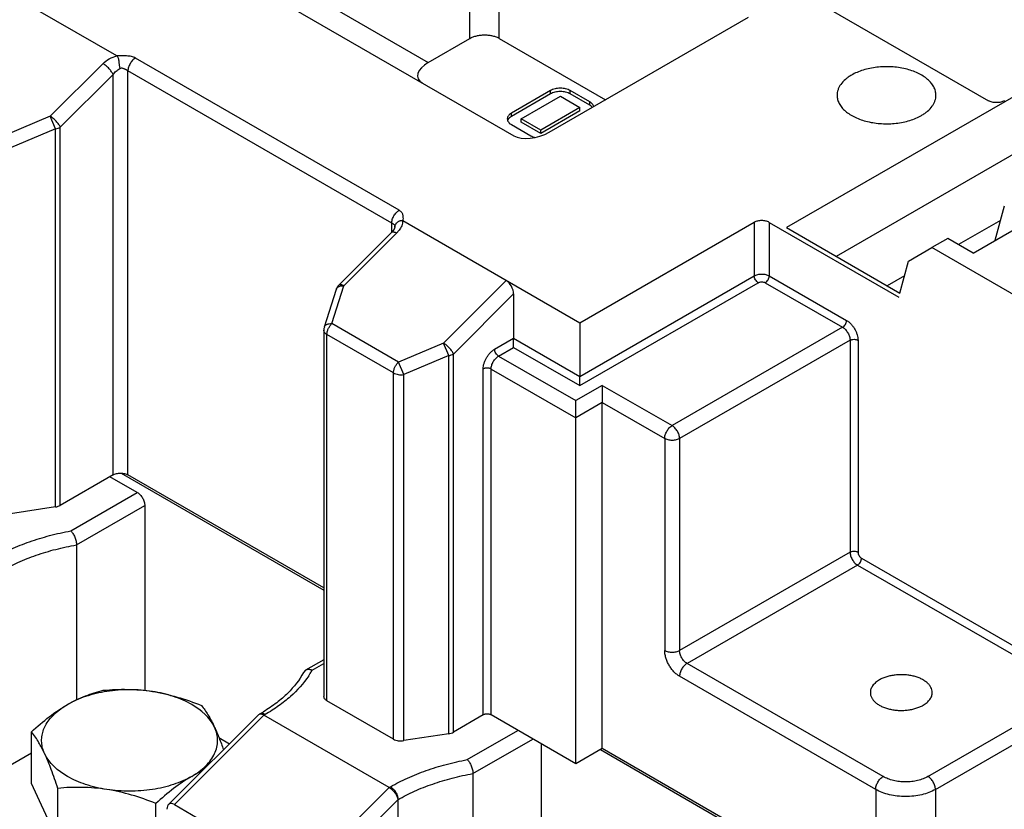
# Model space of a CAD drawing. Units: inches. Extents: x 0.9 to 21.2, y 1.3 to 16.3.
# Drawn here: x 3.5 to 4.9, y 13 to 14.1 of the extents above; entities that cross this region are included whole.
import ezdxf

# ---------------------------------------------------------------- set-up
doc = ezdxf.new("R2010")
doc.units = ezdxf.units.IN
doc.header["$LTSCALE"] = 1.21
doc.header["$MEASUREMENT"] = 0
doc.layers.get('0').update_dxf_attribs({"linetype": 'CONTINUOUS'})

msp = doc.modelspace()

# ---------------------------------------------------------------- linework, layer by layer
at = {"color": 7, "linetype": 'Continuous'}
for p, q in [((3.9445, 14.5141), (4.8875, 13.9697)), ((5.5315, 14.327), (4.6002, 13.7894)), ((4.1505, 14.0584), (4.1505, 14.3172)), ((4.1922, 14.0584), (4.1922, 14.3172)), ((5.5668, 14.2658), (4.6709, 13.7485)), ((3.6488, 14.0335), (3.3972, 14.1787)), ((3.8671, 14.1536), (4.0913, 14.0242)), ((3.8585, 14.1245), (4.2127, 13.92)), ((4.2631, 13.925), (4.5465, 14.0886)), ((4.0913, 14.0242), (4.1505, 14.0584)), ((4.1922, 14.0584), (4.3432, 13.9712)), ((3.5541, 13.9477), (3.6291, 14.0225)), ((3.6519, 14.0204), (3.6532, 14.0154)), ((4.0499, 13.8142), (3.6751, 14.0305)), ((3.5684, 13.9322), (3.6433, 14.0069)), ((3.6433, 13.4378), (3.6433, 14.0069)), ((3.6645, 13.4378), (3.6645, 14.0122)), ((4.0393, 13.7958), (3.6645, 14.0122)), ((4.2649, 13.9843), (4.2093, 13.9521)), ((4.2649, 13.9794), (4.2093, 13.9473)), ((4.2649, 13.9794), (4.2649, 13.9843)), ((4.2928, 13.9794), (4.2928, 13.9843)), ((4.3206, 13.9682), (4.2928, 13.9843)), ((4.3206, 13.9634), (4.2928, 13.9794)), ((4.2232, 13.9441), (4.2789, 13.9762)), ((4.2789, 13.9762), (4.3067, 13.9601)), ((4.3206, 13.9634), (4.3206, 13.9682)), ((4.2093, 13.9473), (4.2093, 13.9521)), ((4.3067, 13.9601), (4.251, 13.928)), ((4.3067, 13.9553), (4.251, 13.9232)), ((4.3067, 13.9553), (4.3067, 13.9601)), ((3.5541, 13.9477), (3.4903, 13.9208)), ((3.5617, 13.9299), (3.5541, 13.9477)), ((4.2035, 13.9441), (4.2037, 13.9423)), ((4.205, 13.9436), (4.2039, 13.9414)), ((4.2093, 13.936), (4.2371, 13.92)), ((4.2232, 13.9392), (4.2232, 13.9441)), ((4.251, 13.928), (4.2232, 13.9441)), ((4.251, 13.9232), (4.2232, 13.9392)), ((3.5617, 13.9299), (3.4978, 13.903)), ((3.5617, 13.3922), (3.5617, 13.9299)), ((3.5684, 13.3945), (3.5684, 13.9322)), ((4.251, 13.9232), (4.251, 13.928)), ((4.8653, 13.7532), (4.9792, 13.819)), ((4.8968, 13.7714), (4.91, 13.8204)), ((4.0393, 13.7828), (4.0393, 13.7958)), ((4.3066, 13.6537), (4.055, 13.799)), ((4.5544, 13.7968), (4.3066, 13.6537)), ((4.5544, 13.7968), (4.5544, 13.7209)), ((4.5756, 13.7968), (4.5756, 13.7209)), ((4.5756, 13.7968), (4.7598, 13.6905)), ((4.9044, 13.7997), (4.8445, 13.7652)), ((3.9644, 13.708), (4.0393, 13.7828)), ((3.9713, 13.7068), (4.0463, 13.7816)), ((4.0437, 13.7907), (4.0437, 13.7906)), ((4.0437, 13.7906), (4.0437, 13.7905)), ((4.0437, 13.7905), (4.0437, 13.7905)), ((4.0497, 13.7856), (4.0463, 13.7816)), ((4.6002, 13.7894), (4.7614, 13.6963)), ((4.8294, 13.7739), (4.8069, 13.7609)), ((4.8653, 13.7532), (4.8294, 13.7739)), ((4.7735, 13.7416), (4.8069, 13.7609)), ((4.9299, 13.6899), (4.8069, 13.7609)), ((4.7614, 13.6963), (4.7735, 13.7416)), ((4.1128, 13.6252), (4.2019, 13.7141)), ((4.3066, 13.5778), (4.5544, 13.7209)), ((4.3066, 13.5647), (4.5601, 13.7111)), ((4.57, 13.7111), (4.6799, 13.6476)), ((4.5756, 13.7209), (4.6856, 13.6574)), ((4.768, 13.7209), (4.7433, 13.7067)), ((3.9436, 13.6481), (3.9607, 13.702)), ((3.9542, 13.6529), (3.9713, 13.7068)), ((4.127, 13.6096), (4.2125, 13.695)), ((4.2125, 13.695), (4.2125, 13.6321)), ((3.9429, 13.6435), (3.9429, 13.1229)), ((4.0489, 13.5983), (3.9542, 13.6529)), ((4.3066, 13.6537), (4.3066, 13.5778)), ((4.6799, 13.6476), (4.4378, 13.5078)), ((3.9473, 13.1167), (3.9473, 13.6374)), ((4.0419, 13.5827), (3.9473, 13.6374)), ((4.1855, 13.6165), (4.2125, 13.6321)), ((4.2125, 13.6321), (4.3066, 13.5778)), ((4.2125, 13.619), (4.2125, 13.6321)), ((4.6906, 13.6292), (4.4484, 13.4894)), ((4.6906, 13.6292), (4.6906, 13.3279)), ((4.7019, 13.6292), (4.7019, 13.3279)), ((4.1128, 13.6252), (4.0489, 13.5983)), ((4.1203, 13.6074), (4.1128, 13.6252)), ((4.1912, 13.6067), (4.2125, 13.619)), ((4.2125, 13.619), (4.3066, 13.5647)), ((4.1203, 13.6074), (4.0564, 13.5805)), ((4.1203, 13.0697), (4.1203, 13.6074)), ((4.127, 13.072), (4.127, 13.6096)), ((4.1912, 13.6067), (4.3008, 13.5434)), ((4.0564, 13.5805), (4.0489, 13.5983)), ((4.1692, 13.0964), (4.1692, 13.5883)), ((4.1806, 13.0964), (4.1806, 13.5883)), ((4.1806, 13.5883), (4.3008, 13.5189)), ((4.0419, 13.0621), (4.0419, 13.5827)), ((4.0564, 13.0599), (4.0564, 13.5805)), ((4.3066, 13.5647), (4.3066, 13.5778)), ((4.3384, 13.5651), (4.3008, 13.5434)), ((4.3384, 13.5651), (4.4378, 13.5078)), ((4.3384, 13.5651), (4.3384, 13.5406)), ((4.3008, 13.5189), (4.3008, 13.5434)), ((4.3384, 13.5406), (4.3008, 13.5189)), ((4.3384, 13.0487), (4.3384, 13.5406)), ((4.3384, 13.5406), (4.4272, 13.4894)), ((4.3008, 13.027), (4.3008, 13.5189)), ((4.4272, 13.4894), (4.4272, 13.1881)), ((4.4484, 13.4894), (4.4484, 13.1881)), ((3.6433, 13.4378), (3.5684, 13.3945)), ((3.6778, 13.4127), (3.6389, 13.4352)), ((3.6551, 13.4402), (3.9429, 13.274)), ((3.9429, 13.2771), (3.6645, 13.4378)), ((3.5833, 13.3582), (3.6778, 13.4127)), ((3.5617, 13.3922), (3.4978, 13.3824)), ((3.5913, 13.3383), (3.6884, 13.3944)), ((3.6884, 13.3944), (3.6884, 13.1312)), ((3.5913, 13.3383), (3.5913, 13.1179)), ((4.6906, 13.3279), (4.4484, 13.1881)), ((4.7068, 13.3194), (4.9879, 13.1571)), ((4.7012, 13.3096), (4.459, 13.1697)), ((4.7012, 13.3096), (5.0116, 13.1304)), ((3.9429, 13.1749), (3.9169, 13.1599)), ((3.9262, 13.1602), (3.9429, 13.1698)), ((4.7376, 13.0089), (4.459, 13.1697)), ((3.9169, 13.1599), (3.914, 13.1569)), ((4.727, 12.9905), (4.4484, 13.1514)), ((4.0419, 13.0621), (3.9473, 13.1167)), ((4.8012, 13.0089), (4.9879, 13.1167)), ((3.8501, 13.0967), (3.7221, 12.969)), ((3.8577, 13.0962), (3.7305, 12.9692)), ((3.8508, 13.0972), (3.8501, 13.0967)), ((3.852, 13.0979), (3.8508, 13.0972)), ((3.8519, 13.0976), (3.8508, 13.0972)), ((3.8577, 13.0962), (3.8595, 13.0972)), ((4.0358, 12.9934), (3.8577, 13.0962)), ((4.1692, 13.0964), (4.127, 13.072)), ((4.3008, 13.027), (4.1806, 13.0964)), ((4.8118, 12.9905), (4.9879, 13.0922)), ((3.5274, 12.9988), (3.5274, 13.0726)), ((4.1203, 13.0697), (4.0564, 13.0599)), ((4.1467, 13.0329), (4.2186, 13.0744)), ((3.7938, 13.0642), (3.8089, 13.0556)), ((4.1547, 13.013), (4.2398, 13.0622)), ((4.2518, 13.0552), (4.2518, 12.806)), ((3.5274, 13.0421), (3.3958, 12.9661)), ((3.5461, 13.0415), (3.5417, 13.0504)), ((4.3384, 13.0487), (4.3008, 13.027)), ((4.3358, 13.0472), (4.7243, 12.8229)), ((4.727, 12.8244), (4.3384, 13.0487)), ((4.1547, 13.013), (4.1547, 12.7927)), ((3.5648, 12.9183), (3.5274, 12.9988)), ((3.5648, 12.9183), (3.5648, 12.9921)), ((4.0358, 12.9934), (3.9085, 12.8664)), ((4.0358, 12.9934), (4.0376, 12.9944)), ((4.727, 12.9905), (4.727, 12.8244)), ((4.8118, 12.9905), (4.8118, 12.8244)), ((3.7042, 12.8967), (3.7042, 12.9706)), ((4.0482, 12.976), (3.9191, 12.8472)), ((4.0482, 12.976), (4.0482, 12.6922)), ((3.7305, 12.9692), (3.763, 12.9504))]:
    msp.add_line(p, q, dxfattribs=at)
for points in [[(4.0426, 13.7871), (4.0401, 13.7836), (4.0393, 13.7828)], [(4.0437, 13.7905), (4.0436, 13.7899), (4.0426, 13.7871)]]:
    msp.add_lwpolyline(points, dxfattribs=at)
for centre, radius, start, end in [((3.975, 13.6974), 0.015, 134.9311, 162.3836), ((3.9579, 13.6435), 0.015, 162.3853, 180.001), ((3.817, 13.2214), 0.1252, 326.4557, 328.2954), ((3.8216, 13.2186), 0.1198, 328.2825, 330.8409), ((3.7335, 13.3032), 0.237, 299.9966, 300.9422), ((3.7359, 13.2993), 0.2325, 300.9427, 301.4631), ((3.851, 12.8436), 0.1912, 115.0823, 120.0622)]:
    msp.add_arc(centre, radius, start, end, dxfattribs=at)
for centre, major_axis, ratio, start_param, end_param in [((4.1122, 14.0121), (0.0358, 0.0096), 0.517633, 2.048463, 3.619241), ((4.2422, 13.9371), (0.0358, 0.0096), 0.517633, -2.663926, -1.09313), ((4.2019, 13.7011), (-0.007, 0.0138), 0.575134, -2.294261, -0.723465), ((3.7305, 12.9562), (-0.007, 0.0138), 0.575134, -0.723465, 0.847332)]:
    msp.add_ellipse(centre, major_axis=major_axis, ratio=ratio, start_param=start_param, end_param=end_param, dxfattribs=at)
for points, knots in [([(4.1505, 14.0584), (4.1519, 14.0592), (4.155, 14.0607), (4.1601, 14.0622), (4.1656, 14.0632), (4.1714, 14.0635), (4.1771, 14.0632), (4.1826, 14.0622), (4.1877, 14.0607), (4.1908, 14.0592), (4.1922, 14.0584)], [0, 0, 0, 0, 0.114058, 0.237325, 0.366964, 0.499999, 0.633035, 0.762674, 0.885942, 1, 1, 1, 1]), ([(3.6291, 14.0225), (3.6317, 14.0251), (3.6379, 14.0297), (3.6451, 14.0326), (3.6488, 14.0335)], [0, 0, 0, 0, 0.492614, 1, 1, 1, 1]), ([(3.6751, 14.0305), (3.6743, 14.031), (3.6724, 14.0318), (3.6693, 14.0327), (3.666, 14.0332), (3.6614, 14.0336), (3.6557, 14.0337), (3.6511, 14.0336), (3.6488, 14.0335)], [0, 0, 0, 0, 0.109933, 0.22939, 0.355842, 0.485474, 0.743217, 1, 1, 1, 1]), ([(3.6488, 14.0335), (3.6492, 14.0332), (3.6499, 14.0324), (3.6506, 14.031), (3.651, 14.0294), (3.6513, 14.0277), (3.6515, 14.0258), (3.6517, 14.024), (3.6518, 14.0222), (3.6519, 14.021), (3.6519, 14.0204)], [0, 0, 0, 0, 0.106403, 0.219427, 0.340252, 0.46801, 0.600276, 0.734374, 0.868287, 1, 1, 1, 1]), ([(3.6433, 14.0069), (3.6431, 14.0076), (3.6424, 14.009), (3.6411, 14.0111), (3.6395, 14.0132), (3.6377, 14.0154), (3.6356, 14.0175), (3.6335, 14.0194), (3.6313, 14.0211), (3.6298, 14.022), (3.6291, 14.0225)], [0, 0, 0, 0, 0.100699, 0.216569, 0.343834, 0.478351, 0.615775, 0.751602, 0.881263, 1, 1, 1, 1]), ([(3.6751, 14.0305), (3.6744, 14.0301), (3.673, 14.0291), (3.671, 14.0273), (3.6692, 14.0251), (3.6676, 14.0226), (3.6663, 14.02), (3.6653, 14.0174), (3.6647, 14.0147), (3.6645, 14.013), (3.6645, 14.0122)], [0, 0, 0, 0, 0.114175, 0.237354, 0.36708, 0.50007, 0.632912, 0.762492, 0.885759, 1, 1, 1, 1]), ([(3.6433, 14.0069), (3.6446, 14.0087), (3.6468, 14.0112), (3.6503, 14.0139), (3.6522, 14.015), (3.6532, 14.0154)], [0, 0, 0, 0, 0.501904, 0.752739, 1, 1, 1, 1]), ([(3.6645, 14.0122), (3.6637, 14.0126), (3.6625, 14.0134), (3.6607, 14.0144), (3.6593, 14.015), (3.6578, 14.0156), (3.6565, 14.0159), (3.6555, 14.0159), (3.6544, 14.0159), (3.6537, 14.0156), (3.6532, 14.0154)], [0, 0, 0, 0, 0.233157, 0.358141, 0.485143, 0.614257, 0.743398, 0.807761, 0.872278, 1, 1, 1, 1]), ([(4.6927, 14.0062), (4.6911, 14.0053), (4.6881, 14.0034), (4.6827, 13.9993), (4.6783, 13.9946), (4.6751, 13.9894), (4.6734, 13.9856), (4.6723, 13.9816), (4.6721, 13.9789), (4.6721, 13.9776)], [0, 0, 0, 0, 0.148469, 0.289531, 0.548477, 0.667865, 0.781831, 0.891932, 1, 1, 1, 1]), ([(4.8126, 13.9776), (4.8126, 13.9796), (4.8121, 13.9837), (4.8097, 13.9896), (4.8059, 13.9952), (4.8007, 14.0004), (4.7943, 14.0051), (4.7868, 14.0092), (4.7784, 14.0126), (4.7659, 14.0162), (4.7491, 14.0185), (4.7321, 14.018), (4.7188, 14.0159), (4.7093, 14.0135), (4.7006, 14.0104), (4.6952, 14.0077), (4.6927, 14.0062)], [0, 0, 0, 0, 0.042826, 0.087418, 0.135216, 0.187138, 0.2436, 0.304575, 0.36969, 0.438319, 0.58255, 0.729594, 0.801589, 0.871214, 0.937631, 1, 1, 1, 1]), ([(4.2928, 13.9843), (4.2918, 13.9848), (4.2898, 13.9858), (4.2864, 13.9868), (4.2827, 13.9874), (4.2789, 13.9877), (4.2751, 13.9874), (4.2714, 13.9868), (4.268, 13.9858), (4.2659, 13.9848), (4.2649, 13.9843)], [0, 0, 0, 0, 0.114071, 0.237352, 0.366983, 0.500001, 0.633018, 0.762648, 0.885929, 1, 1, 1, 1]), ([(4.2713, 13.9819), (4.2702, 13.9816), (4.268, 13.9809), (4.2659, 13.98), (4.2649, 13.9794)], [0, 0, 0, 0, 0.519846, 1, 1, 1, 1]), ([(4.2864, 13.9819), (4.2852, 13.9822), (4.2827, 13.9826), (4.2789, 13.9828), (4.2751, 13.9826), (4.2726, 13.9822), (4.2713, 13.9819)], [0, 0, 0, 0, 0.246924, 0.5, 0.753077, 1, 1, 1, 1]), ([(4.2928, 13.9794), (4.2918, 13.98), (4.2898, 13.9809), (4.2876, 13.9816), (4.2864, 13.9819)], [0, 0, 0, 0, 0.480155, 1, 1, 1, 1]), ([(4.6721, 13.9776), (4.6721, 13.9756), (4.6726, 13.9715), (4.675, 13.9655), (4.6788, 13.9599), (4.684, 13.9547), (4.6904, 13.9501), (4.6979, 13.946), (4.7063, 13.9426), (4.7188, 13.939), (4.7356, 13.9366), (4.7526, 13.9371), (4.7659, 13.9392), (4.7754, 13.9416), (4.7841, 13.9448), (4.7895, 13.9474), (4.792, 13.9489)], [0, 0, 0, 0, 0.042826, 0.087418, 0.135216, 0.187138, 0.2436, 0.304575, 0.36969, 0.438319, 0.58255, 0.729594, 0.801589, 0.871214, 0.937631, 1, 1, 1, 1]), ([(4.792, 13.9489), (4.7936, 13.9498), (4.7966, 13.9517), (4.802, 13.9558), (4.8064, 13.9605), (4.8096, 13.9657), (4.8113, 13.9696), (4.8124, 13.9735), (4.8126, 13.9762), (4.8126, 13.9776)], [0, 0, 0, 0, 0.148469, 0.289531, 0.548477, 0.667865, 0.781831, 0.891932, 1, 1, 1, 1]), ([(4.3263, 13.9614), (4.3261, 13.9621), (4.3257, 13.9634), (4.3244, 13.9652), (4.3227, 13.9668), (4.3214, 13.9678), (4.3206, 13.9682)], [0, 0, 0, 0, 0.218722, 0.454976, 0.715017, 1, 1, 1, 1]), ([(4.3244, 13.9603), (4.3241, 13.9606), (4.323, 13.9618), (4.3217, 13.9627), (4.3206, 13.9634)], [0, 0, 0, 0, 0.233956, 1, 1, 1, 1]), ([(4.9098, 13.9697), (4.909, 13.9693), (4.9073, 13.9685), (4.9046, 13.9677), (4.9017, 13.9672), (4.8986, 13.967), (4.8956, 13.9672), (4.8926, 13.9677), (4.8899, 13.9685), (4.8882, 13.9693), (4.8875, 13.9697)], [0, 0, 0, 0, 0.113935, 0.237284, 0.367015, 0.499999, 0.632984, 0.762716, 0.886065, 1, 1, 1, 1]), ([(4.2093, 13.9521), (4.2084, 13.9516), (4.2068, 13.9505), (4.205, 13.9486), (4.2038, 13.9464), (4.2035, 13.9448), (4.2035, 13.9441)], [0, 0, 0, 0, 0.289537, 0.549109, 0.782251, 1, 1, 1, 1]), ([(3.5684, 13.9322), (3.5681, 13.9328), (3.5675, 13.9342), (3.5662, 13.9363), (3.5646, 13.9385), (3.5627, 13.9406), (3.5607, 13.9427), (3.5585, 13.9446), (3.5564, 13.9463), (3.5549, 13.9473), (3.5541, 13.9477)], [0, 0, 0, 0, 0.100699, 0.216569, 0.343834, 0.478351, 0.615775, 0.751602, 0.881263, 1, 1, 1, 1]), ([(4.2037, 13.9423), (4.2039, 13.9417), (4.2044, 13.9405), (4.2052, 13.9394), (4.2057, 13.9389)], [0, 0, 0, 0, 0.48068, 1, 1, 1, 1]), ([(4.2093, 13.9473), (4.2084, 13.9468), (4.2068, 13.9457), (4.2055, 13.9443), (4.205, 13.9436)], [0, 0, 0, 0, 0.526907, 1, 1, 1, 1]), ([(4.2057, 13.9389), (4.2059, 13.9386), (4.207, 13.9375), (4.2082, 13.9366), (4.2093, 13.936)], [0, 0, 0, 0, 0.234374, 1, 1, 1, 1]), ([(3.5617, 13.9299), (3.5629, 13.9301), (3.5652, 13.9306), (3.5674, 13.9316), (3.5684, 13.9322)], [0, 0, 0, 0, 0.522616, 1, 1, 1, 1]), ([(4.2371, 13.92), (4.238, 13.9194), (4.24, 13.9185), (4.2422, 13.9178), (4.2433, 13.9176)], [0, 0, 0, 0, 0.480992, 1, 1, 1, 1]), ([(4.0393, 13.7958), (4.0393, 13.7966), (4.0395, 13.7984), (4.0401, 13.801), (4.0411, 13.8037), (4.0424, 13.8063), (4.044, 13.8087), (4.0458, 13.8109), (4.0478, 13.8127), (4.0492, 13.8137), (4.0499, 13.8142)], [0, 0, 0, 0, 0.114241, 0.237508, 0.367088, 0.49993, 0.63292, 0.762646, 0.885825, 1, 1, 1, 1]), ([(4.0499, 13.8142), (4.0507, 13.8137), (4.052, 13.8128), (4.0535, 13.8109), (4.0545, 13.809), (4.0551, 13.8069), (4.0553, 13.8049), (4.0554, 13.8023), (4.0551, 13.8003), (4.055, 13.799)], [0, 0, 0, 0, 0.152174, 0.287551, 0.41368, 0.534661, 0.651992, 0.767915, 1, 1, 1, 1]), ([(4.0393, 13.7958), (4.0396, 13.7956), (4.0403, 13.7953), (4.0414, 13.7947), (4.0424, 13.7941), (4.0431, 13.7933), (4.0435, 13.7926), (4.0437, 13.7917), (4.0437, 13.791), (4.0437, 13.7906)], [0, 0, 0, 0, 0.156537, 0.293912, 0.523588, 0.623976, 0.725085, 0.846091, 1, 1, 1, 1]), ([(4.0447, 13.7936), (4.0449, 13.7941), (4.0454, 13.7949), (4.0463, 13.7962), (4.0475, 13.7972), (4.0488, 13.7982), (4.0503, 13.7989), (4.0519, 13.7994), (4.0535, 13.7994), (4.0546, 13.7992), (4.055, 13.799)], [0, 0, 0, 0, 0.11779, 0.238451, 0.361675, 0.488402, 0.617339, 0.746682, 0.87487, 1, 1, 1, 1]), ([(4.055, 13.799), (4.0549, 13.7966), (4.0537, 13.7918), (4.0512, 13.7876), (4.0497, 13.7856)], [0, 0, 0, 0, 0.479848, 1, 1, 1, 1]), ([(4.5756, 13.7968), (4.5749, 13.7972), (4.5733, 13.798), (4.5707, 13.7988), (4.5679, 13.7992), (4.565, 13.7994), (4.5621, 13.7992), (4.5593, 13.7988), (4.5567, 13.798), (4.5552, 13.7972), (4.5544, 13.7968)], [0, 0, 0, 0, 0.113935, 0.237284, 0.367016, 0.500001, 0.632985, 0.762716, 0.886065, 1, 1, 1, 1]), ([(4.0393, 13.7828), (4.0395, 13.7829), (4.0398, 13.7832), (4.0404, 13.7834), (4.0412, 13.7834), (4.042, 13.7833), (4.043, 13.7831), (4.0445, 13.7826), (4.0455, 13.782), (4.0463, 13.7816)], [0, 0, 0, 0, 0.079469, 0.165984, 0.264763, 0.378871, 0.509909, 0.657992, 1, 1, 1, 1]), ([(4.0437, 13.7905), (4.0437, 13.7907), (4.0438, 13.7918), (4.0442, 13.7929), (4.0447, 13.7936)], [0, 0, 0, 0, 0.244473, 1, 1, 1, 1]), ([(4.5544, 13.7209), (4.5552, 13.7213), (4.5567, 13.722), (4.5603, 13.7231), (4.565, 13.7236), (4.5698, 13.7231), (4.5733, 13.722), (4.5749, 13.7213), (4.5756, 13.7209)], [0, 0, 0, 0, 0.1142, 0.237526, 0.500046, 0.762546, 0.885829, 1, 1, 1, 1]), ([(4.5601, 13.7111), (4.5597, 13.7113), (4.5589, 13.7118), (4.5575, 13.7132), (4.556, 13.7152), (4.555, 13.7176), (4.5545, 13.7195), (4.5544, 13.7204), (4.5544, 13.7209)], [0, 0, 0, 0, 0.113761, 0.23733, 0.499999, 0.762668, 0.886239, 1, 1, 1, 1]), ([(4.5601, 13.7111), (4.5608, 13.7115), (4.5624, 13.7121), (4.565, 13.7124), (4.5677, 13.7121), (4.5693, 13.7115), (4.57, 13.7111)], [0, 0, 0, 0, 0.23721, 0.500046, 0.762863, 1, 1, 1, 1]), ([(4.57, 13.7111), (4.5704, 13.7113), (4.5711, 13.7118), (4.5726, 13.7132), (4.5741, 13.7152), (4.5751, 13.7176), (4.5756, 13.7195), (4.5756, 13.7204), (4.5756, 13.7209)], [0, 0, 0, 0, 0.11376, 0.23733, 0.499998, 0.762668, 0.886238, 1, 1, 1, 1]), ([(3.9607, 13.702), (3.9608, 13.7025), (3.9614, 13.7036), (3.9628, 13.7049), (3.9646, 13.7059), (3.966, 13.7063), (3.9667, 13.7065)], [0, 0, 0, 0, 0.218033, 0.451176, 0.710252, 1, 1, 1, 1]), ([(3.9644, 13.708), (3.9645, 13.7082), (3.9649, 13.7084), (3.9655, 13.7086), (3.9662, 13.7087), (3.9671, 13.7086), (3.9681, 13.7083), (3.9695, 13.7078), (3.9706, 13.7073), (3.9713, 13.7068)], [0, 0, 0, 0, 0.07947, 0.165968, 0.264725, 0.378817, 0.509848, 0.657939, 1, 1, 1, 1]), ([(3.9667, 13.7065), (3.9671, 13.7066), (3.9686, 13.7068), (3.9702, 13.7069), (3.9713, 13.7068)], [0, 0, 0, 0, 0.237258, 1, 1, 1, 1]), ([(4.6799, 13.6476), (4.6803, 13.6478), (4.6811, 13.6484), (4.6825, 13.6497), (4.684, 13.6518), (4.6851, 13.6541), (4.6855, 13.656), (4.6856, 13.657), (4.6856, 13.6574)], [0, 0, 0, 0, 0.11376, 0.23733, 0.499998, 0.762668, 0.886238, 1, 1, 1, 1]), ([(4.6856, 13.6574), (4.6867, 13.6568), (4.6889, 13.6552), (4.6919, 13.6524), (4.6947, 13.649), (4.6972, 13.6453), (4.6992, 13.6413), (4.7007, 13.6372), (4.7016, 13.6332), (4.7019, 13.6305), (4.7019, 13.6292)], [0, 0, 0, 0, 0.114126, 0.237284, 0.366941, 0.499984, 0.633029, 0.762695, 0.885863, 1, 1, 1, 1]), ([(3.9473, 13.6374), (3.9466, 13.6378), (3.9454, 13.6386), (3.944, 13.6401), (3.9431, 13.6418), (3.9429, 13.6429), (3.9429, 13.6435)], [0, 0, 0, 0, 0.28981, 0.549051, 0.782239, 1, 1, 1, 1]), ([(3.9436, 13.6481), (3.9437, 13.6485), (3.944, 13.6492), (3.9449, 13.6503), (3.9459, 13.6511), (3.9478, 13.6521), (3.9506, 13.6529), (3.953, 13.653), (3.9542, 13.6529)], [0, 0, 0, 0, 0.098974, 0.20164, 0.311131, 0.429611, 0.696319, 1, 1, 1, 1]), ([(3.9473, 13.6374), (3.9473, 13.638), (3.9473, 13.6394), (3.9478, 13.6421), (3.9491, 13.6456), (3.9513, 13.6495), (3.9532, 13.6519), (3.9542, 13.6529)], [0, 0, 0, 0, 0.111015, 0.22977, 0.482789, 0.745002, 1, 1, 1, 1]), ([(4.6799, 13.6476), (4.6807, 13.6472), (4.6821, 13.6462), (4.6848, 13.6437), (4.6876, 13.6398), (4.6896, 13.6354), (4.6904, 13.6318), (4.6906, 13.6301), (4.6906, 13.6292)], [0, 0, 0, 0, 0.114228, 0.237496, 0.499984, 0.762484, 0.885762, 1, 1, 1, 1]), ([(4.6906, 13.6292), (4.6909, 13.6295), (4.6918, 13.6298), (4.6937, 13.6304), (4.6962, 13.6307), (4.6988, 13.6304), (4.7006, 13.6298), (4.7015, 13.6295), (4.7019, 13.6292)], [0, 0, 0, 0, 0.11376, 0.23733, 0.499999, 0.762669, 0.886239, 1, 1, 1, 1]), ([(4.127, 13.6096), (4.1267, 13.6103), (4.1261, 13.6117), (4.1248, 13.6138), (4.1232, 13.616), (4.1213, 13.6181), (4.1193, 13.6202), (4.1172, 13.6221), (4.115, 13.6238), (4.1135, 13.6248), (4.1128, 13.6252)], [0, 0, 0, 0, 0.100699, 0.216569, 0.343834, 0.478351, 0.615775, 0.751602, 0.881263, 1, 1, 1, 1]), ([(4.1692, 13.5883), (4.1692, 13.5896), (4.1695, 13.5923), (4.1704, 13.5963), (4.1719, 13.6004), (4.1739, 13.6044), (4.1764, 13.6081), (4.1792, 13.6115), (4.1822, 13.6143), (4.1844, 13.6158), (4.1855, 13.6165)], [0, 0, 0, 0, 0.114127, 0.237286, 0.366944, 0.499987, 0.633032, 0.762697, 0.885864, 1, 1, 1, 1]), ([(4.1912, 13.6067), (4.1908, 13.6069), (4.19, 13.6074), (4.1886, 13.6088), (4.1871, 13.6108), (4.186, 13.6132), (4.1856, 13.6151), (4.1855, 13.616), (4.1855, 13.6165)], [0, 0, 0, 0, 0.113761, 0.23733, 0.499999, 0.762668, 0.886239, 1, 1, 1, 1]), ([(4.1203, 13.6074), (4.1215, 13.6076), (4.1238, 13.6081), (4.126, 13.6091), (4.127, 13.6096)], [0, 0, 0, 0, 0.522616, 1, 1, 1, 1]), ([(4.1806, 13.5883), (4.1806, 13.5891), (4.1807, 13.5909), (4.1815, 13.5945), (4.1835, 13.5989), (4.1863, 13.6027), (4.189, 13.6052), (4.1904, 13.6063), (4.1912, 13.6067)], [0, 0, 0, 0, 0.114229, 0.237497, 0.499987, 0.762486, 0.885763, 1, 1, 1, 1]), ([(4.0419, 13.5827), (4.0419, 13.5834), (4.042, 13.5847), (4.0425, 13.5875), (4.0437, 13.591), (4.0459, 13.5949), (4.0478, 13.5972), (4.0489, 13.5983)], [0, 0, 0, 0, 0.111015, 0.22977, 0.482789, 0.745002, 1, 1, 1, 1]), ([(4.1806, 13.5883), (4.1802, 13.5885), (4.1793, 13.5889), (4.1774, 13.5895), (4.1749, 13.5898), (4.1723, 13.5895), (4.1705, 13.5889), (4.1696, 13.5885), (4.1692, 13.5883)], [0, 0, 0, 0, 0.113761, 0.237331, 0.500001, 0.76267, 0.88624, 1, 1, 1, 1]), ([(4.0419, 13.5827), (4.0429, 13.5822), (4.0451, 13.5812), (4.0487, 13.5804), (4.0525, 13.5801), (4.0551, 13.5803), (4.0564, 13.5805)], [0, 0, 0, 0, 0.227878, 0.477536, 0.738898, 1, 1, 1, 1]), ([(4.4272, 13.4894), (4.4272, 13.4902), (4.4273, 13.492), (4.4279, 13.4946), (4.4289, 13.4973), (4.4302, 13.4999), (4.4318, 13.5023), (4.4336, 13.5045), (4.4356, 13.5064), (4.437, 13.5074), (4.4378, 13.5078)], [0, 0, 0, 0, 0.113952, 0.237323, 0.367046, 0.500002, 0.632957, 0.762679, 0.886049, 1, 1, 1, 1]), ([(4.4484, 13.4894), (4.4484, 13.4902), (4.4482, 13.492), (4.4476, 13.4946), (4.4466, 13.4973), (4.4453, 13.4999), (4.4437, 13.5023), (4.4419, 13.5045), (4.4399, 13.5064), (4.4385, 13.5074), (4.4378, 13.5078)], [0, 0, 0, 0, 0.113952, 0.237323, 0.367046, 0.500001, 0.632956, 0.762679, 0.886049, 1, 1, 1, 1]), ([(4.4484, 13.4894), (4.4476, 13.489), (4.4461, 13.4883), (4.4435, 13.4875), (4.4407, 13.487), (4.4378, 13.4868), (4.4349, 13.487), (4.4321, 13.4875), (4.4295, 13.4883), (4.4279, 13.489), (4.4272, 13.4894)], [0, 0, 0, 0, 0.113951, 0.237321, 0.367044, 0.499999, 0.632955, 0.762678, 0.886049, 1, 1, 1, 1]), ([(3.6433, 13.4378), (3.644, 13.4382), (3.6456, 13.4389), (3.6482, 13.4397), (3.651, 13.4402), (3.6539, 13.4403), (3.6568, 13.4402), (3.6596, 13.4397), (3.6622, 13.4389), (3.6638, 13.4382), (3.6645, 13.4378)], [0, 0, 0, 0, 0.113935, 0.237284, 0.367015, 0.499999, 0.632984, 0.762716, 0.886065, 1, 1, 1, 1]), ([(3.6778, 13.4127), (3.6785, 13.4123), (3.68, 13.4113), (3.6827, 13.4088), (3.6855, 13.4049), (3.6874, 13.4005), (3.6883, 13.3969), (3.6884, 13.3952), (3.6884, 13.3944)], [0, 0, 0, 0, 0.114036, 0.237495, 0.499999, 0.762504, 0.885963, 1, 1, 1, 1]), ([(3.5617, 13.3922), (3.5629, 13.3924), (3.5652, 13.393), (3.5674, 13.3939), (3.5684, 13.3945)], [0, 0, 0, 0, 0.522616, 1, 1, 1, 1]), ([(3.4742, 13.3197), (3.482, 13.3242), (3.4986, 13.3326), (3.525, 13.3432), (3.5535, 13.3519), (3.5732, 13.3563), (3.5833, 13.3582)], [0, 0, 0, 0, 0.233174, 0.47867, 0.734925, 1, 1, 1, 1]), ([(3.5833, 13.3582), (3.5839, 13.3576), (3.585, 13.3564), (3.587, 13.3535), (3.5891, 13.3493), (3.5906, 13.3447), (3.5912, 13.3409), (3.5913, 13.3392), (3.5913, 13.3383)], [0, 0, 0, 0, 0.104643, 0.222228, 0.483135, 0.753791, 0.882302, 1, 1, 1, 1]), ([(3.4848, 13.3013), (3.4924, 13.3057), (3.5085, 13.3139), (3.5344, 13.3241), (3.5622, 13.3324), (3.5815, 13.3365), (3.5913, 13.3383)], [0, 0, 0, 0, 0.232852, 0.478317, 0.734725, 1, 1, 1, 1]), ([(4.6906, 13.3279), (4.6909, 13.3282), (4.6918, 13.3286), (4.6937, 13.3291), (4.6962, 13.3294), (4.6988, 13.3291), (4.7006, 13.3286), (4.7015, 13.3282), (4.7019, 13.3279)], [0, 0, 0, 0, 0.11376, 0.23733, 0.5, 0.762669, 0.886239, 1, 1, 1, 1]), ([(4.6906, 13.3279), (4.6906, 13.3271), (4.6907, 13.3254), (4.6915, 13.3218), (4.6935, 13.3174), (4.6963, 13.3135), (4.699, 13.311), (4.7004, 13.31), (4.7012, 13.3096)], [0, 0, 0, 0, 0.114181, 0.237481, 0.499992, 0.762506, 0.885813, 1, 1, 1, 1]), ([(4.7012, 13.3096), (4.7015, 13.3098), (4.7023, 13.3103), (4.7037, 13.3117), (4.7053, 13.3137), (4.7063, 13.3161), (4.7067, 13.318), (4.7068, 13.3189), (4.7068, 13.3194)], [0, 0, 0, 0, 0.11376, 0.23733, 0.499998, 0.762668, 0.886238, 1, 1, 1, 1]), ([(4.7019, 13.3279), (4.7019, 13.3271), (4.7022, 13.3254), (4.7032, 13.323), (4.7048, 13.3209), (4.7061, 13.3198), (4.7068, 13.3194)], [0, 0, 0, 0, 0.237163, 0.499992, 0.762821, 1, 1, 1, 1]), ([(4.4484, 13.1514), (4.4469, 13.1522), (4.444, 13.1542), (4.4401, 13.1579), (4.4365, 13.1623), (4.4333, 13.1672), (4.4306, 13.1724), (4.4287, 13.1777), (4.4275, 13.183), (4.4272, 13.1864), (4.4272, 13.1881)], [0, 0, 0, 0, 0.114122, 0.237344, 0.36697, 0.499999, 0.633028, 0.762655, 0.885877, 1, 1, 1, 1]), ([(4.4272, 13.1881), (4.4279, 13.1877), (4.4295, 13.187), (4.4321, 13.1862), (4.4349, 13.1857), (4.4378, 13.1855), (4.4407, 13.1857), (4.4435, 13.1862), (4.4461, 13.187), (4.4476, 13.1877), (4.4484, 13.1881)], [0, 0, 0, 0, 0.113951, 0.237322, 0.367045, 0.500001, 0.632956, 0.762679, 0.886049, 1, 1, 1, 1]), ([(4.459, 13.1697), (4.4582, 13.1702), (4.4568, 13.1712), (4.4548, 13.173), (4.453, 13.1752), (4.4514, 13.1776), (4.4501, 13.1802), (4.4491, 13.1829), (4.4485, 13.1855), (4.4484, 13.1873), (4.4484, 13.1881)], [0, 0, 0, 0, 0.113951, 0.237321, 0.367044, 0.499999, 0.632954, 0.762677, 0.886048, 1, 1, 1, 1]), ([(4.459, 13.1697), (4.4582, 13.1693), (4.4568, 13.1683), (4.4548, 13.1665), (4.453, 13.1643), (4.4514, 13.1619), (4.4501, 13.1593), (4.4491, 13.1566), (4.4485, 13.154), (4.4484, 13.1522), (4.4484, 13.1514)], [0, 0, 0, 0, 0.113951, 0.237321, 0.367043, 0.499998, 0.632954, 0.762677, 0.886048, 1, 1, 1, 1]), ([(3.914, 13.1569), (3.9082, 13.1461), (3.896, 13.1307), (3.8757, 13.1131), (3.8636, 13.1049), (3.8572, 13.101)], [0, 0, 0, 0, 0.458737, 0.719044, 1, 1, 1, 1]), ([(3.9213, 13.1522), (3.9141, 13.1413), (3.9003, 13.1261), (3.8785, 13.1089), (3.8661, 13.101), (3.8595, 13.0972)], [0, 0, 0, 0, 0.469866, 0.727359, 1, 1, 1, 1]), ([(3.9262, 13.1602), (3.9254, 13.1605), (3.9237, 13.1609), (3.9212, 13.1611), (3.9189, 13.1608), (3.9175, 13.1603), (3.9169, 13.1599)], [0, 0, 0, 0, 0.274678, 0.532784, 0.773364, 1, 1, 1, 1]), ([(4.8074, 13.1283), (4.8074, 13.1296), (4.807, 13.1321), (4.8056, 13.1358), (4.8032, 13.1394), (4.7999, 13.1426), (4.7959, 13.1455), (4.7912, 13.1481), (4.7859, 13.1502), (4.7802, 13.1519), (4.774, 13.1531), (4.7677, 13.1537), (4.7612, 13.1538), (4.7548, 13.1533), (4.7486, 13.1523), (4.7427, 13.1508), (4.7372, 13.1489), (4.7339, 13.1472), (4.7323, 13.1463)], [0, 0, 0, 0, 0.042814, 0.0874, 0.135187, 0.187102, 0.243554, 0.304515, 0.369617, 0.438225, 0.509522, 0.582556, 0.6563, 0.729684, 0.801649, 0.871263, 0.937668, 1, 1, 1, 1]), ([(4.7323, 13.1463), (4.7303, 13.1452), (4.7268, 13.1427), (4.7226, 13.1383), (4.7204, 13.1342), (4.7195, 13.1308), (4.7194, 13.1291), (4.7194, 13.1283)], [0, 0, 0, 0, 0.289431, 0.548695, 0.781637, 0.891825, 1, 1, 1, 1]), ([(3.6992, 13.1299), (3.6885, 13.1315), (3.6668, 13.1331), (3.6348, 13.1308), (3.6049, 13.1238), (3.5866, 13.1159), (3.5785, 13.1112)], [0, 0, 0, 0, 0.261232, 0.522458, 0.772026, 1, 1, 1, 1]), ([(3.5785, 13.1112), (3.5867, 13.116), (3.6033, 13.124), (3.6209, 13.1295), (3.6295, 13.1315)], [0, 0, 0, 0, 0.519798, 1, 1, 1, 1]), ([(3.6295, 13.1315), (3.6409, 13.1326), (3.6643, 13.1336), (3.6875, 13.1317), (3.6992, 13.1299)], [0, 0, 0, 0, 0.493876, 1, 1, 1, 1]), ([(3.6992, 13.1299), (3.7111, 13.128), (3.7348, 13.1226), (3.7576, 13.1145), (3.7689, 13.11)], [0, 0, 0, 0, 0.497279, 1, 1, 1, 1]), ([(3.7876, 13.0788), (3.7812, 13.0927), (3.7648, 13.1067), (3.7428, 13.1177), (3.7243, 13.1248), (3.7094, 13.1283), (3.6992, 13.1299)], [0, 0, 0, 0, 0.435322, 0.566426, 0.705065, 1, 1, 1, 1]), ([(4.7194, 13.1283), (4.7194, 13.127), (4.7197, 13.1245), (4.7212, 13.1208), (4.7236, 13.1173), (4.7268, 13.114), (4.7308, 13.1111), (4.7355, 13.1085), (4.7408, 13.1064), (4.7466, 13.1047), (4.7527, 13.1036), (4.7591, 13.1029), (4.7655, 13.1028), (4.7719, 13.1033), (4.7782, 13.1043), (4.7841, 13.1058), (4.7895, 13.1078), (4.7929, 13.1094), (4.7945, 13.1103)], [0, 0, 0, 0, 0.042814, 0.0874, 0.135187, 0.187102, 0.243554, 0.304515, 0.369617, 0.438225, 0.509522, 0.582556, 0.6563, 0.729684, 0.801649, 0.871263, 0.937668, 1, 1, 1, 1]), ([(4.7945, 13.1103), (4.7964, 13.1115), (4.7999, 13.1139), (4.8041, 13.1183), (4.8064, 13.1224), (4.8072, 13.1258), (4.8074, 13.1275), (4.8074, 13.1283)], [0, 0, 0, 0, 0.289431, 0.548695, 0.781637, 0.891825, 1, 1, 1, 1]), ([(3.5274, 13.0726), (3.5356, 13.08), (3.5518, 13.0939), (3.5695, 13.106), (3.5785, 13.1112)], [0, 0, 0, 0, 0.514813, 1, 1, 1, 1]), ([(3.5428, 13.0511), (3.5422, 13.0538), (3.5416, 13.0593), (3.5422, 13.0676), (3.5445, 13.0758), (3.5484, 13.0838), (3.5539, 13.0915), (3.5634, 13.1014), (3.5721, 13.1076), (3.5785, 13.1112)], [0, 0, 0, 0, 0.110384, 0.220452, 0.333019, 0.450571, 0.57507, 0.707827, 1, 1, 1, 1]), ([(3.7689, 13.11), (3.7723, 13.1058), (3.7792, 13.0958), (3.7847, 13.085), (3.7876, 13.0788)], [0, 0, 0, 0, 0.444024, 1, 1, 1, 1]), ([(3.9473, 13.1167), (3.9466, 13.1171), (3.9454, 13.1179), (3.944, 13.1194), (3.9431, 13.1211), (3.9429, 13.1223), (3.9429, 13.1229)], [0, 0, 0, 0, 0.289291, 0.548956, 0.782118, 1, 1, 1, 1]), ([(3.8577, 13.0962), (3.8572, 13.0965), (3.8562, 13.097), (3.8543, 13.0977), (3.8528, 13.0978), (3.8519, 13.0976)], [0, 0, 0, 0, 0.295807, 0.561961, 1, 1, 1, 1]), ([(3.8595, 13.0972), (3.8589, 13.0976), (3.8576, 13.0982), (3.8555, 13.0987), (3.8536, 13.0986), (3.8525, 13.0982), (3.852, 13.0979)], [0, 0, 0, 0, 0.289164, 0.549028, 0.782206, 1, 1, 1, 1]), ([(4.1806, 13.0964), (4.1802, 13.0966), (4.1793, 13.097), (4.1774, 13.0975), (4.1749, 13.0978), (4.1723, 13.0975), (4.1705, 13.097), (4.1696, 13.0966), (4.1692, 13.0964)], [0, 0, 0, 0, 0.114055, 0.237538, 0.500001, 0.762463, 0.885946, 1, 1, 1, 1]), ([(3.5417, 13.0504), (3.5405, 13.0526), (3.5363, 13.0604), (3.5314, 13.0677), (3.5274, 13.0726)], [0, 0, 0, 0, 0.2835, 1, 1, 1, 1]), ([(3.7552, 13.0091), (3.7624, 13.0133), (3.7723, 13.0204), (3.7824, 13.0322), (3.7878, 13.0412), (3.7911, 13.0506), (3.7922, 13.0602), (3.7911, 13.0698), (3.789, 13.0759), (3.7876, 13.0788)], [0, 0, 0, 0, 0.292781, 0.42391, 0.546036, 0.661367, 0.773015, 0.884674, 1, 1, 1, 1]), ([(3.7876, 13.0788), (3.7899, 13.0739), (3.7943, 13.0634), (3.7983, 13.0527), (3.8003, 13.0471)], [0, 0, 0, 0, 0.473942, 1, 1, 1, 1]), ([(4.1203, 13.0697), (4.1215, 13.0699), (4.1238, 13.0705), (4.126, 13.0714), (4.127, 13.072)], [0, 0, 0, 0, 0.522616, 1, 1, 1, 1]), ([(4.0419, 13.0621), (4.0429, 13.0615), (4.0451, 13.0606), (4.0487, 13.0597), (4.0525, 13.0595), (4.0551, 13.0597), (4.0564, 13.0599)], [0, 0, 0, 0, 0.227868, 0.477537, 0.738908, 1, 1, 1, 1]), ([(3.5461, 13.0415), (3.5457, 13.0423), (3.5444, 13.0454), (3.5434, 13.0486), (3.5428, 13.0511)], [0, 0, 0, 0, 0.254733, 1, 1, 1, 1]), ([(3.5648, 12.9921), (3.5619, 13.001), (3.5562, 13.0177), (3.5496, 13.034), (3.5461, 13.0415)], [0, 0, 0, 0, 0.532659, 1, 1, 1, 1]), ([(3.6345, 12.9905), (3.6243, 12.992), (3.6094, 12.9955), (3.5909, 13.0026), (3.5689, 13.0136), (3.5525, 13.0277), (3.5461, 13.0415)], [0, 0, 0, 0, 0.294935, 0.433574, 0.564678, 1, 1, 1, 1]), ([(4.0376, 12.9944), (4.0454, 12.9989), (4.0619, 13.0073), (4.0884, 13.0179), (4.1169, 13.0266), (4.1366, 13.031), (4.1467, 13.0329)], [0, 0, 0, 0, 0.233174, 0.478669, 0.734925, 1, 1, 1, 1]), ([(4.1467, 13.0329), (4.1473, 13.0324), (4.1483, 13.0312), (4.1504, 13.0283), (4.1525, 13.024), (4.154, 13.0194), (4.1546, 13.0157), (4.1547, 13.0139), (4.1547, 13.013)], [0, 0, 0, 0, 0.104643, 0.222228, 0.483135, 0.75379, 0.882302, 1, 1, 1, 1]), ([(4.0482, 12.976), (4.0558, 12.9804), (4.0719, 12.9886), (4.0978, 12.9988), (4.1256, 13.0071), (4.1448, 13.0113), (4.1547, 13.013)], [0, 0, 0, 0, 0.232852, 0.478317, 0.734725, 1, 1, 1, 1]), ([(3.7552, 13.0091), (3.7471, 13.0044), (3.7287, 12.9965), (3.6988, 12.9896), (3.6668, 12.9872), (3.6452, 12.9888), (3.6345, 12.9905)], [0, 0, 0, 0, 0.227974, 0.477542, 0.738768, 1, 1, 1, 1]), ([(3.7552, 13.0091), (3.7463, 13.004), (3.7286, 12.9919), (3.7123, 12.978), (3.7042, 12.9706)], [0, 0, 0, 0, 0.485187, 1, 1, 1, 1]), ([(4.727, 12.9905), (4.727, 12.9914), (4.7271, 12.9931), (4.7277, 12.9957), (4.7287, 12.9984), (4.73, 13.001), (4.7316, 13.0034), (4.7334, 13.0056), (4.7354, 13.0075), (4.7369, 13.0085), (4.7376, 13.0089)], [0, 0, 0, 0, 0.113952, 0.237323, 0.367046, 0.500002, 0.632957, 0.762679, 0.886049, 1, 1, 1, 1]), ([(4.8012, 13.0089), (4.799, 13.0076), (4.7943, 13.0054), (4.7865, 13.0031), (4.7781, 13.0016), (4.7694, 13.0011), (4.7607, 13.0016), (4.7523, 13.0031), (4.7445, 13.0054), (4.7398, 13.0076), (4.7376, 13.0089)], [0, 0, 0, 0, 0.114122, 0.237344, 0.36697, 0.499999, 0.633029, 0.762655, 0.885878, 1, 1, 1, 1]), ([(4.8118, 12.9905), (4.8118, 12.9914), (4.8117, 12.9931), (4.8111, 12.9957), (4.8101, 12.9984), (4.8088, 13.001), (4.8072, 13.0034), (4.8053, 13.0056), (4.8034, 13.0075), (4.8019, 13.0085), (4.8012, 13.0089)], [0, 0, 0, 0, 0.113952, 0.237323, 0.367046, 0.500001, 0.632956, 0.762679, 0.886049, 1, 1, 1, 1]), ([(3.6345, 12.9905), (3.6228, 12.9923), (3.5995, 12.9942), (3.5762, 12.9932), (3.5648, 12.9921)], [0, 0, 0, 0, 0.506124, 1, 1, 1, 1]), ([(3.7042, 12.9706), (3.6929, 12.9751), (3.6701, 12.9832), (3.6464, 12.9886), (3.6345, 12.9905)], [0, 0, 0, 0, 0.502721, 1, 1, 1, 1]), ([(4.0358, 12.9934), (4.0365, 12.993), (4.038, 12.9919), (4.0408, 12.9895), (4.044, 12.9859), (4.0464, 12.9818), (4.0477, 12.9785), (4.0481, 12.9769), (4.0483, 12.9761)], [0, 0, 0, 0, 0.116581, 0.243575, 0.511953, 0.773565, 0.892844, 1, 1, 1, 1]), ([(4.0376, 12.9944), (4.0383, 12.994), (4.0397, 12.993), (4.0424, 12.9905), (4.0452, 12.9866), (4.0472, 12.9822), (4.048, 12.9786), (4.0482, 12.9769), (4.0482, 12.9761)], [0, 0, 0, 0, 0.114166, 0.237776, 0.500512, 0.763248, 0.886564, 1, 1, 1, 1]), ([(4.8118, 12.9905), (4.8089, 12.9889), (4.8026, 12.9859), (4.7922, 12.9828), (4.781, 12.9808), (4.7694, 12.9802), (4.7578, 12.9808), (4.7466, 12.9828), (4.7362, 12.9859), (4.7299, 12.9889), (4.727, 12.9905)], [0, 0, 0, 0, 0.114122, 0.237344, 0.36697, 0.499999, 0.633029, 0.762655, 0.885878, 1, 1, 1, 1])]:
    msp.add_open_spline(points, degree=3, knots=knots, dxfattribs=at)

doc.saveas('drawing.dxf')
